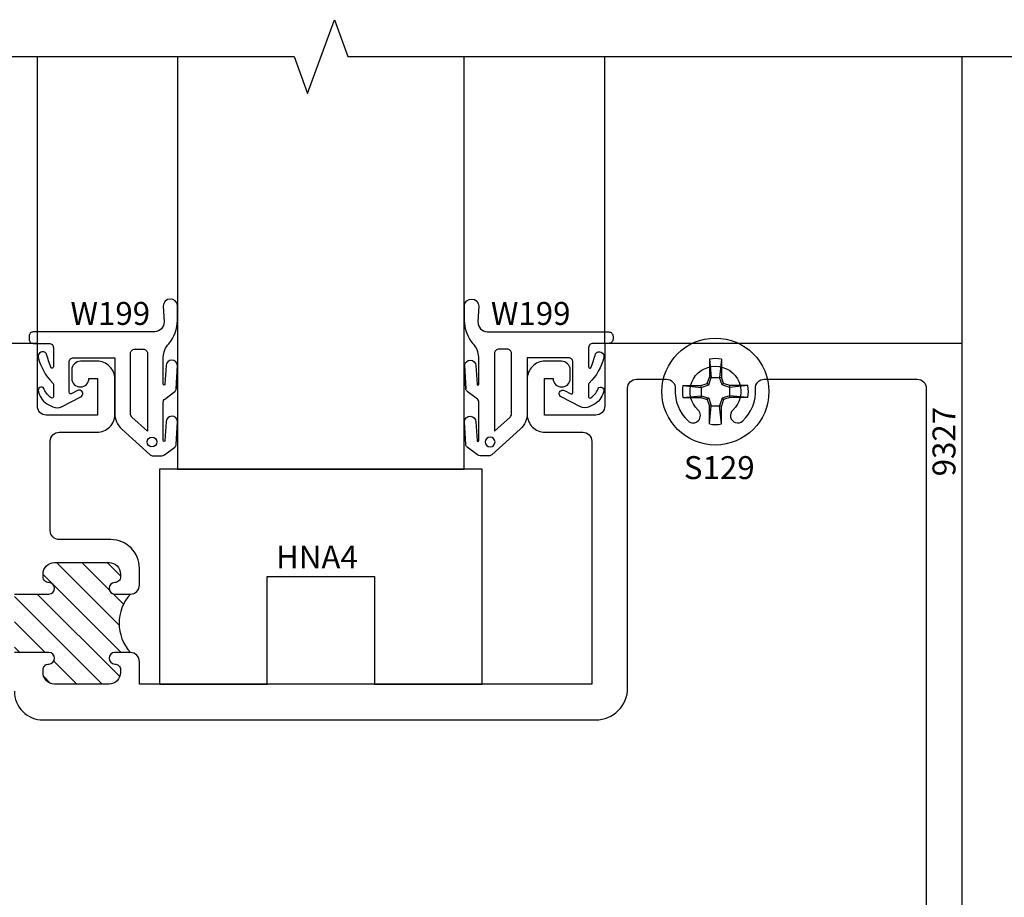
# Model space of a CAD drawing. Units: inches. Extents: x -4 to 45.6, y -1 to 20.6.
# Drawn here: x 38.4 to 41.9, y 9.1 to 12.2 of the extents above; entities that cross this region are included whole.
import ezdxf
from ezdxf.enums import TextEntityAlignment as Align

# ---------------------------------------------------------------- set-up
doc = ezdxf.new("R2010")
doc.units = ezdxf.units.IN
doc.header["$MEASUREMENT"] = 0
for name, color, linetype in [('S403D205$0$EFCO_Detail_BreakLines', 1, 'Continuous'), ('S403D205$0$EFCO_Die', 7, 'Continuous'), ('S403D205$0$EFCO_Die_BackGround', 9, 'Continuous'), ('S403D205$0$EFCO_Die_Text', 6, 'Continuous'), ('S403D205$0$EFCO_Fasteners', 3, 'Continuous'), ('S403D205$0$EFCO_Fasteners_Text', 1, 'Continuous'), ('S403D205$0$EFCO_Glass', 4, 'Continuous'), ('S403D205$0$EFCO_GlazingBlock', 3, 'Continuous'), ('S403D205$0$EFCO_Thermal', 7, 'Continuous'), ('S403D205$0$ZE-ANNO-TEXT-WSTP', 1, 'Continuous'), ('S403D205$0$ZE-GLAZ-WSTP', 3, 'Continuous')]:
    doc.layers.add(name, color=color, linetype=linetype)
doc.styles.add('S403D205$0$EFCO', font='arial.ttf')
doc.styles.add('S403D205$0$ROMANS', font='romans.shx')

# ---------------------------------------------------------------- blocks, each defined once
blk = doc.blocks.new('S403D205$0$S129HD')
at = {"layer": 'S403D205$0$EFCO_Die', "color": 3, "linetype": 'Continuous'}
for p, q in [((-0.0209, 0.113), (-0.0209, 0.0504)), ((-0.0209, 0.113), (-0.0147, 0.0494)), ((0.0209, 0.113), (0.0147, 0.0494)), ((0.0209, 0.113), (0.0209, 0.0504)), ((-0.0282, 0.0282), (-0.0209, 0.0504)), ((-0.0234, 0.0234), (-0.0147, 0.0494)), ((-0.0147, 0.0494), (-0.0209, 0.0504)), ((-0.0147, 0.0494), (0.0147, 0.0494)), ((0.0147, 0.0494), (0.0209, 0.0504)), ((0.0234, 0.0234), (0.0147, 0.0494)), ((0.0282, 0.0282), (0.0209, 0.0504)), ((-0.113, 0.0209), (-0.0504, 0.0209)), ((-0.113, 0.0209), (-0.0494, 0.0147)), ((-0.0504, 0.0209), (-0.0282, 0.0282)), ((-0.0494, 0.0147), (-0.0504, 0.0209)), ((-0.0494, 0.0147), (-0.0234, 0.0234)), ((-0.0494, 0.0147), (-0.0494, -0.0147)), ((-0.0234, 0.0234), (-0.0282, 0.0282)), ((0.0234, 0.0234), (0.0282, 0.0282)), ((0.0494, 0.0147), (0.0234, 0.0234)), ((0.0504, 0.0209), (0.0282, 0.0282)), ((0.0494, 0.0147), (0.0504, 0.0209)), ((0.113, 0.0209), (0.0494, 0.0147)), ((0.0494, 0.0147), (0.0494, -0.0147)), ((0.113, 0.0209), (0.0504, 0.0209)), ((-0.113, -0.0209), (-0.0494, -0.0147)), ((-0.113, -0.0209), (-0.0504, -0.0209)), ((-0.0494, -0.0147), (-0.0504, -0.0209)), ((-0.0504, -0.0209), (-0.0282, -0.0282)), ((-0.0494, -0.0147), (-0.0234, -0.0234)), ((-0.0234, -0.0234), (-0.0282, -0.0282)), ((-0.0282, -0.0282), (-0.0209, -0.0504)), ((-0.0234, -0.0234), (-0.0147, -0.0494)), ((0.0234, -0.0234), (0.0147, -0.0494)), ((0.0282, -0.0282), (0.0209, -0.0504)), ((0.0494, -0.0147), (0.0234, -0.0234)), ((0.0234, -0.0234), (0.0282, -0.0282)), ((0.0504, -0.0209), (0.0282, -0.0282)), ((0.0494, -0.0147), (0.0504, -0.0209)), ((0.113, -0.0209), (0.0494, -0.0147)), ((0.113, -0.0209), (0.0504, -0.0209)), ((-0.0147, -0.0494), (-0.0209, -0.0504)), ((-0.0209, -0.113), (-0.0147, -0.0494)), ((-0.0209, -0.113), (-0.0209, -0.0504)), ((-0.0147, -0.0494), (0.0147, -0.0494)), ((0.0147, -0.0494), (0.0209, -0.0504)), ((0.0209, -0.113), (0.0147, -0.0494)), ((0.0209, -0.113), (0.0209, -0.0504))]:
    blk.add_line(p, q, dxfattribs=at)
blk.add_circle((0, 0), 0.1865, dxfattribs=at)
for start, end in [(79.5432, 100.4568), (169.5432, 190.4568), (349.5432, 10.4568), (259.5432, 280.4568)]:
    blk.add_arc((0, 0), 0.1149, start, end, dxfattribs=at)
blk = doc.blocks.new('S403D205$0$9327')
at = {"layer": 'S403D205$0$EFCO_Thermal', "ltscale": 0.5}
h = blk.add_hatch(dxfattribs=at)
h.set_pattern_fill('ANSI31', color=3, scale=0.5, style=0)
h.set_pattern_definition([(45, (-6.32787, -2.28927), (-0.04419417, 0.04419417), [])])
h.paths.add_polyline_path([(3.126, 3.184), (3.126, 3.304), (2.922, 3.304), (2.922, 3.184, -1), (2.882, 3.184, 0.476619), (2.8579, 3.2036, 0.457997), (2.812, 3.164), (2.812, 2.974, 0.457997), (2.8579, 2.9344, 0.476619), (2.882, 2.954, -1), (2.922, 2.954), (2.922, 2.899, -0.391414), (3.126, 2.899), (3.126, 2.954, -1), (3.166, 2.954, 0.476619), (3.1901, 2.9344, 0.457997), (3.236, 2.974), (3.236, 3.164, 0.457997), (3.1901, 3.2036, 0.476619), (3.166, 3.184, -1)])
for points in [[(3.126, 3.304), (3.126, 3.184, 1), (3.166, 3.184, -0.414214), (3.186, 3.204), (3.196, 3.204, -0.414214), (3.236, 3.164), (3.236, 2.974, -0.414214), (3.196, 2.934), (3.186, 2.934, -0.414214), (3.166, 2.954), (3.166, 2.954, 1), (3.126, 2.954), (3.126, 2.899, 0.414214), (3.157, 2.868), (3.216, 2.868, 0.414214), (3.316, 2.968), (3.316, 3.148, -0.414214), (3.347, 3.179), (3.659, 3.179, -0.414214), (3.69, 3.148), (3.69, 3.016, 0.414214), (3.752, 2.954), (3.876, 2.954, 0.414214), (3.938, 3.016), (3.938, 3.073, 0.414214), (3.907, 3.104), (3.878, 3.104, 1), (3.878, 3.044), (3.878, 3.014), (3.75, 3.014), (3.75, 3.193, -0.414214), (3.781, 3.224), (4, 3.224), (4, 4.47)], [(2.787, 3.304, 0.414214), (2.687, 3.204), (2.687, 1.277, 0.414214), (2.798, 1.166), (3.844, 1.166, -0.414214), (3.875, 1.135), (3.875, 1.0306, -0.434937), (3.8418, 0.9997, 0.226271), (3.7297, 0.9555, 1), (3.7673, 0.9204, -2.536999), (3.7673, 0.7996, 1), (3.7297, 0.7645, 0.226271), (3.8418, 0.7203, -0.434937), (3.875, 0.6894), (3.875, 0.156, -0.414214), (3.844, 0.125), (0.08, 0.125)], [(0, 0), (4, 0), (4, 1.246), (3.781, 1.246, -0.414214), (3.75, 1.277), (3.75, 1.456), (3.878, 1.456), (3.878, 1.426, 1), (3.878, 1.366), (3.907, 1.366, 0.414214), (3.938, 1.397), (3.938, 1.454, 0.414214), (3.876, 1.516), (3.752, 1.516, 0.414214), (3.69, 1.454), (3.69, 1.322, -0.414214), (3.659, 1.291), (2.812, 1.291), (2.812, 2.868), (2.891, 2.868, 0.414214), (2.922, 2.899), (2.922, 2.954, 1), (2.882, 2.954), (2.882, 2.954, -0.414214), (2.862, 2.934), (2.852, 2.934, -0.414214), (2.812, 2.974), (2.812, 3.164, -0.414214), (2.852, 3.204), (2.862, 3.204, -0.414214), (2.882, 3.184, 1), (2.922, 3.184), (2.922, 3.304)]]:
    blk.add_lwpolyline(points, format="xyb", dxfattribs=at)
at = {"layer": 'S403D205$0$EFCO_Thermal', "color": 3, "ltscale": 0.5}
blk.add_arc((3.024, 2.7887), 0.1503, 47.2479, 132.7521, dxfattribs=at)
at = {"layer": 'S403D205$0$EFCO_Die_Text', "ltscale": 0.5, "style": 'S403D205$0$ROMANS', "flags": 8}
blk.add_attdef('DIENO', text='', height=0.08, dxfattribs=at).set_placement((3.6575, 0.063), align=Align.MIDDLE_CENTER)
blk = doc.blocks.new('S403D205$0$HNA4')
at = {"layer": 'S403D205$0$EFCO_GlazingBlock'}
blk.add_lwpolyline([(0.375, 0.375), (0.75, 0.375), (0.75, 0), (1.125, 0), (1.125, 0.75), (0, 0.75), (0, 0), (0.375, 0)], close=True, dxfattribs=at)
at = {"layer": 'S403D205$0$EFCO_Die_Text', "style": 'S403D205$0$ROMANS'}
blk.add_text('HNA4', height=0.08, dxfattribs=at).set_placement((0.4061, 0.4034))
blk = doc.blocks.new('*U193')
at = {"layer": 'S403D205$0$ZE-GLAZ-WSTP'}
blk.add_lwpolyline([(0.489, -0.0767, 0.911461), (0.4488, -0.0773), (0.445, -0.1424, -0.971021), (0.439, -0.1423), (0.439, -0.048, -0.191323), (0.4587, -0.0015, 0.16138), (0.4885, 0.0805), (0.489, 0.1317, 0.961804), (0.4391, 0.1298), (0.4422, 0.0751, -0.392863), (0.4092, 0.04), (-0.014, 0.04, 0.414214), (-0.029, 0.025), (-0.029, 0.015, 0.414214), (-0.014, 0), (0.041, 0, -0.414214), (0.056, -0.015), (0.056, -0.0815, -0.606815), (0.0481, -0.0856, -0.021824), (0.0317, -0.0359, 0.84556), (0.0034, -0.0492, 0.140192), (0.0536, -0.1382, -0.261106), (0.056, -0.1425), (0.056, -0.1859, -0.561388), (0.0487, -0.1904), (0.0487, -0.1904, -0.144675), (0.0243, -0.1604, 0.875159), (0.0028, -0.1632, 0.204052), (0.0327, -0.2102), (0.0543, -0.2214, 0.24227), (0.0841, -0.2214), (0.1517, -0.1866, 1), (0.1402, -0.1644), (0.1183, -0.1757, -0.561388), (0.111, -0.1712), (0.111, -0.065, -0.414214), (0.126, -0.05), (0.27, -0.05), (0.27, -0.2436, 0.212557), (0.2948, -0.2993), (0.3934, -0.3881, 0.185339), (0.4035, -0.392), (0.434, -0.392, 0.16286), (0.443, -0.389), (0.4793, -0.3616, 0.219791), (0.4843, -0.3524), (0.489, -0.2733, 0.980394), (0.4488, -0.2739), (0.445, -0.339, -0.971021), (0.439, -0.3389), (0.439, -0.2042, -0.235469), (0.444, -0.1942), (0.4792, -0.1677, 0.220004), (0.4841, -0.1585), (0.489, -0.0767), (0.4841, -0.1585)], format="xyb", dxfattribs=at)
blk.add_lwpolyline([(0.325, -0.2458), (0.325, -0.035, -0.414214), (0.34, -0.02), (0.369, -0.02, -0.414214), (0.384, -0.035), (0.384, -0.3056), (0.33, -0.257, -0.212557)], format="xyb", close=True, dxfattribs=at)
blk.add_circle((0.3994, -0.3437), 0.017, dxfattribs=at)
at = {"layer": 'S403D205$0$ZE-ANNO-TEXT-WSTP', "style": 'S403D205$0$EFCO', "flags": 8}
blk.add_attdef('DIENO', text='', height=0.08, dxfattribs=at).set_placement((0.2543, 0.1045), align=Align.MIDDLE_CENTER)
blk = doc.blocks.new('S403D205$0$s40Xg400SL_MOD')
at = {"layer": 'S403D205$0$EFCO_Die_BackGround'}
for p, q in [((-1.978, 0), (-1.978, 1)), ((0, 0), (0, 1))]:
    blk.add_line(p, q, dxfattribs=at)
at = {"layer": 'S403D205$0$EFCO_Glass'}
blk.add_lwpolyline([(-1.4895, 1), (-1.4895, -0.4383), (-0.4895, -0.4383), (-0.4895, 1)], dxfattribs=at)
ref = blk.add_blockref('*U193', (-1.978, 0))
ref.add_attrib('DIENO', 'W199', dxfattribs={"layer": 'S403D205$0$ZE-ANNO-TEXT-WSTP', "height": 0.08, "style": 'S403D205$0$EFCO'}).set_placement((-1.7237, 0.1045), align=Align.MIDDLE_CENTER)
ref = blk.add_blockref('*U193', (0, 0), dxfattribs=dict(xscale=-1))
ref.add_attrib('DIENO', 'W199', dxfattribs={"layer": 'S403D205$0$ZE-ANNO-TEXT-WSTP', "height": 0.08, "style": 'S403D205$0$EFCO'}).set_placement((-0.2579, 0.1045), align=Align.MIDDLE_CENTER)
at = {"layer": 'S403D205$0$EFCO_Die'}
blk.add_blockref('S403D205$0$HNA4', (-1.552, -1.1883), dxfattribs=at)
blk = doc.blocks.new('S403D205')
at = {"layer": 'S403D205$0$EFCO_Detail_BreakLines', "linetype": 'Continuous'}
blk.add_lwpolyline([(-0.25, 5), (2.14125, 5), (2.188125, 4.871212), (2.281875, 5.128788), (2.32875, 5), (4.72, 5)], dxfattribs=at)
at = {"layer": 'S403D205$0$EFCO_Die_BackGround'}
blk.add_line((4.47, 4), (4.47, 5), dxfattribs=at)
at = {"layer": 'S403D205$0$EFCO_Die', "rotation": 90}
blk.add_blockref('S403D205$0$9327', (4.47, 0), dxfattribs=at).add_auto_attribs({'DIENO': '9327'})
at = {"layer": 'S403D205$0$EFCO_Fasteners'}
blk.add_blockref('S403D205$0$S129HD', (3.61, 3.832), dxfattribs=at)
at = {"layer": 'S403D205$0$EFCO_Glass'}
blk.add_blockref('S403D205$0$s40Xg400SL_MOD', (3.224, 4), dxfattribs=at)
at = {"layer": 'S403D205$0$EFCO_Fasteners_Text', "color": 1, "linetype": 'Continuous', "style": 'S403D205$0$ROMANS'}
blk.add_text('S129', height=0.08, dxfattribs=at).set_placement((3.623491, 3.526805), align=Align.CENTER)

msp = doc.modelspace()

# ---------------------------------------------------------------- block references
msp.add_blockref('S403D205', (37.2335, 7.0355))

doc.saveas('drawing.dxf')
